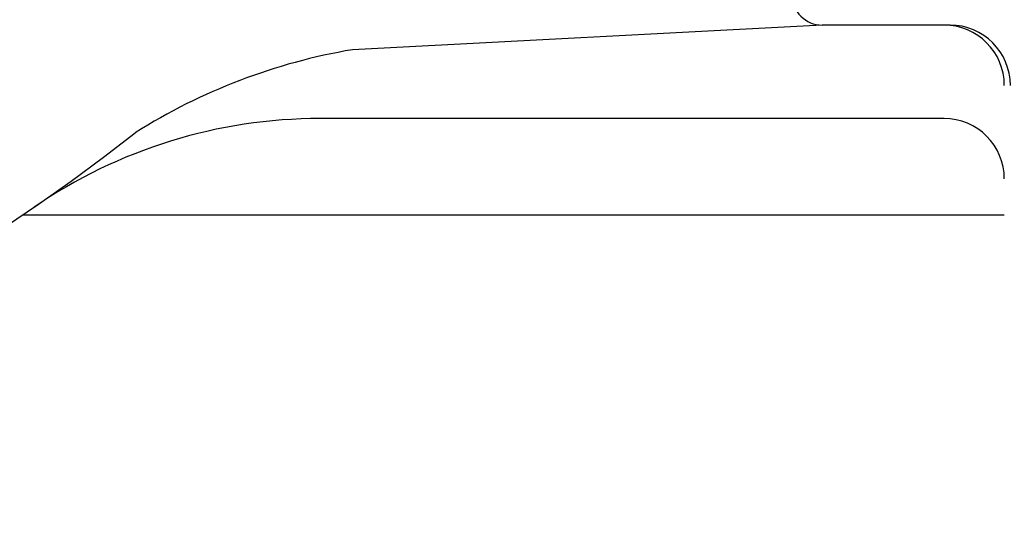
# Model space of a CAD drawing. Extents: x 253 to 8923, y 332 to 6347.
# Drawn here: x 2780 to 2797, y 5498 to 5507 of the extents above; entities that cross this region are included whole.
import ezdxf

# ---------------------------------------------------------------- set-up
doc = ezdxf.new("R2010")
doc.units = 0
doc.header["$LTSCALE"] = 250
doc.layers.add('SJC', color=1, linetype='CONTINUOUS')

msp = doc.modelspace()

# ---------------------------------------------------------------- linework, layer by layer
at = {"layer": 'SJC'}
for p, q in [((2793.511, 5506.907), (2785.718, 5506.499)), ((2794.331, 5506.907), (2793.511, 5506.907)), ((2795.631, 5506.907), (2793.511, 5506.907)), ((2795.531, 5505.357), (2785.182, 5505.357)), ((2780.468, 5503.757), (2780.244, 5503.757)), ((2792.161, 5503.757), (2780.468, 5503.757)), ((2796.531, 5503.757), (2780.468, 5503.757))]:
    msp.add_line(p, q, dxfattribs=at)
for centre, radius, start, end in [((2793.511, 5507.407), 0.5, 180, 270), ((2795.531, 5505.907), 1, 0, 90), ((2795.631, 5505.907), 1, 0, 90), ((2787.37, 5496.77), 9.868, 99.6357, 122.1771), ((2785.182, 5496.957), 8.4, 90, 124.3985), ((2795.531, 5504.357), 1, 0, 90), ((2763.011, 5529.339), 30.845, 231.7319, 308.2681)]:
    msp.add_arc(centre, radius, start, end, dxfattribs=at)

doc.saveas('drawing.dxf')
